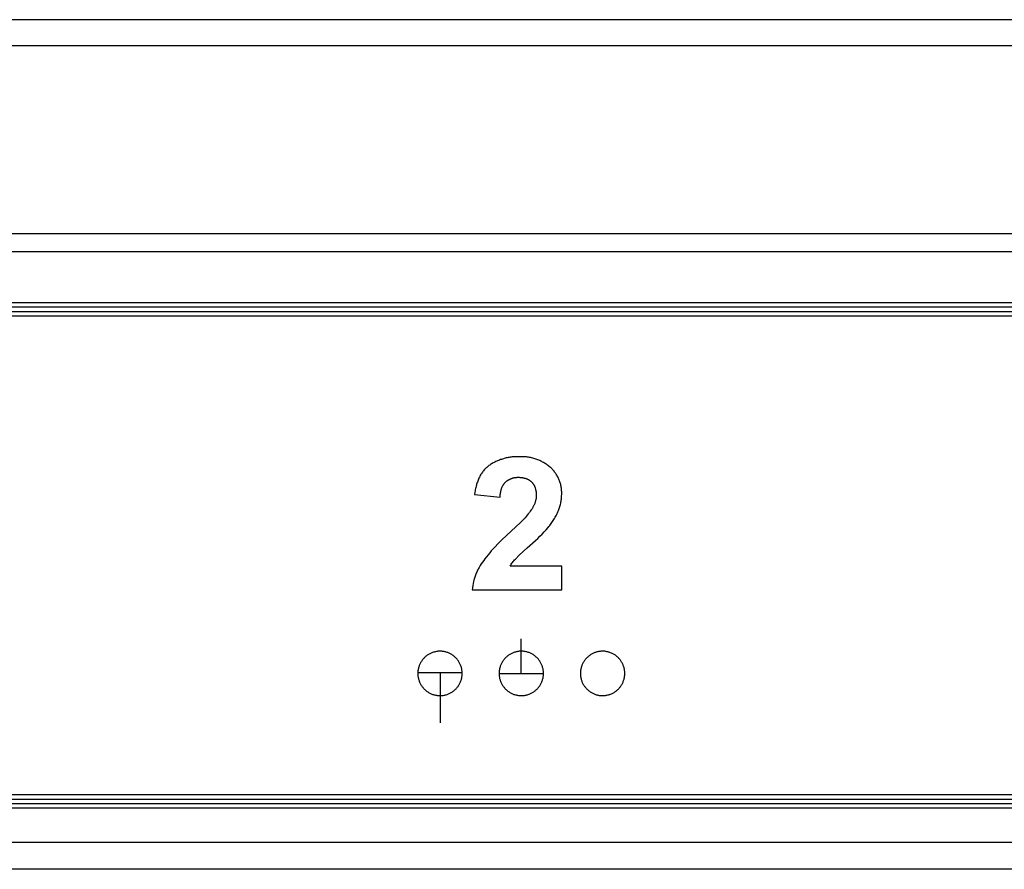
# Model space of a CAD drawing. Extents: x 4290 to 4669, y -272 to 426.
# Drawn here: x 4473 to 4495, y -204 to -184 of the extents above; entities that cross this region are included whole.
import ezdxf

# ---------------------------------------------------------------- set-up
doc = ezdxf.new("R2010")
doc.units = 0
doc.header["$MEASUREMENT"] = 0
doc.layers.get('0').update_dxf_attribs({"linetype": 'CONTINUOUS'})

msp = doc.modelspace()

# ---------------------------------------------------------------- linework, layer by layer
for p, q in [((4291.863, -184.37), (4637.776, -184.37)), ((4292.442, -184.95), (4637.197, -184.95)), ((4637.697, -189.198), (4291.942, -189.198)), ((4637.697, -189.6), (4291.942, -189.6)), ((4451.361, -190.744), (4636.47, -190.744)), ((4451.045, -190.944), (4636.52, -190.944)), ((4451.116, -190.844), (4636.47, -190.844)), ((4451.015, -191.044), (4636.52, -191.044)), ((4483.702, -194.331), (4483.682, -194.341)), ((4483.723, -194.321), (4483.702, -194.331)), ((4483.744, -194.312), (4483.723, -194.321)), ((4483.765, -194.304), (4483.744, -194.312)), ((4483.786, -194.295), (4483.765, -194.304)), ((4483.807, -194.287), (4483.786, -194.295)), ((4483.828, -194.28), (4483.807, -194.287)), ((4483.85, -194.273), (4483.828, -194.28)), ((4483.872, -194.266), (4483.85, -194.273)), ((4483.894, -194.26), (4483.872, -194.266)), ((4483.916, -194.255), (4483.894, -194.26)), ((4483.938, -194.249), (4483.916, -194.255)), ((4483.96, -194.244), (4483.938, -194.249)), ((4483.982, -194.24), (4483.96, -194.244)), ((4484.005, -194.236), (4483.982, -194.24)), ((4484.027, -194.233), (4484.005, -194.236)), ((4484.049, -194.23), (4484.027, -194.233)), ((4484.072, -194.227), (4484.049, -194.23)), ((4484.094, -194.225), (4484.072, -194.227)), ((4484.117, -194.224), (4484.094, -194.225)), ((4484.139, -194.222), (4484.117, -194.224)), ((4484.161, -194.222), (4484.139, -194.222)), ((4484.184, -194.221), (4484.161, -194.222)), ((4484.206, -194.222), (4484.184, -194.221)), ((4484.228, -194.222), (4484.206, -194.222)), ((4484.251, -194.221), (4484.228, -194.222)), ((4484.275, -194.221), (4484.251, -194.221)), ((4484.298, -194.221), (4484.275, -194.221)), ((4484.322, -194.221), (4484.298, -194.221)), ((4484.345, -194.222), (4484.322, -194.221)), ((4484.369, -194.224), (4484.345, -194.222)), ((4484.392, -194.226), (4484.369, -194.224)), ((4484.416, -194.229), (4484.392, -194.226)), ((4484.44, -194.233), (4484.416, -194.229)), ((4484.463, -194.237), (4484.44, -194.233)), ((4484.487, -194.241), (4484.463, -194.237)), ((4484.51, -194.246), (4484.487, -194.241)), ((4484.534, -194.252), (4484.51, -194.246)), ((4484.557, -194.259), (4484.534, -194.252)), ((4484.58, -194.265), (4484.557, -194.259)), ((4484.603, -194.273), (4484.58, -194.265)), ((4484.626, -194.281), (4484.603, -194.273)), ((4484.648, -194.289), (4484.626, -194.281)), ((4484.67, -194.298), (4484.648, -194.289)), ((4484.692, -194.308), (4484.67, -194.298)), ((4484.714, -194.318), (4484.692, -194.308)), ((4484.736, -194.329), (4484.714, -194.318)), ((4484.757, -194.34), (4484.736, -194.329)), ((4483.412, -194.553), (4483.399, -194.57)), ((4483.425, -194.536), (4483.412, -194.553)), ((4483.439, -194.52), (4483.425, -194.536)), ((4483.453, -194.504), (4483.439, -194.52)), ((4483.468, -194.489), (4483.453, -194.504)), ((4483.483, -194.474), (4483.468, -194.489)), ((4483.499, -194.46), (4483.483, -194.474)), ((4483.515, -194.446), (4483.499, -194.46)), ((4483.531, -194.433), (4483.515, -194.446)), ((4483.548, -194.421), (4483.531, -194.433)), ((4483.566, -194.408), (4483.548, -194.421)), ((4483.585, -194.396), (4483.566, -194.408)), ((4483.604, -194.384), (4483.585, -194.396)), ((4483.623, -194.373), (4483.604, -194.384)), ((4483.642, -194.362), (4483.623, -194.373)), ((4483.662, -194.351), (4483.642, -194.362)), ((4483.682, -194.341), (4483.662, -194.351)), ((4484.778, -194.352), (4484.757, -194.34)), ((4484.798, -194.364), (4484.778, -194.352)), ((4484.818, -194.376), (4484.798, -194.364)), ((4484.838, -194.389), (4484.818, -194.376)), ((4484.858, -194.403), (4484.838, -194.389)), ((4484.877, -194.416), (4484.858, -194.403)), ((4484.895, -194.431), (4484.877, -194.416)), ((4484.914, -194.445), (4484.895, -194.431)), ((4484.931, -194.46), (4484.914, -194.445)), ((4484.946, -194.474), (4484.931, -194.46)), ((4484.961, -194.488), (4484.946, -194.474)), ((4484.975, -194.503), (4484.961, -194.488)), ((4484.989, -194.518), (4484.975, -194.503)), ((4485.002, -194.533), (4484.989, -194.518)), ((4485.016, -194.549), (4485.002, -194.533)), ((4485.028, -194.566), (4485.016, -194.549)), ((4483.294, -194.769), (4483.286, -194.792)), ((4483.302, -194.747), (4483.294, -194.769)), ((4483.311, -194.725), (4483.302, -194.747)), ((4483.321, -194.704), (4483.311, -194.725)), ((4483.331, -194.684), (4483.321, -194.704)), ((4483.341, -194.663), (4483.331, -194.684)), ((4483.352, -194.644), (4483.341, -194.663)), ((4483.363, -194.624), (4483.352, -194.644)), ((4483.375, -194.606), (4483.363, -194.624)), ((4483.387, -194.588), (4483.375, -194.606)), ((4483.399, -194.57), (4483.387, -194.588)), ((4483.932, -194.782), (4483.939, -194.776)), ((4483.939, -194.776), (4483.945, -194.771)), ((4483.945, -194.771), (4483.951, -194.766)), ((4483.951, -194.766), (4483.958, -194.761)), ((4483.958, -194.761), (4483.965, -194.756)), ((4483.965, -194.756), (4483.971, -194.752)), ((4483.971, -194.752), (4483.978, -194.747)), ((4483.978, -194.747), (4483.985, -194.743)), ((4483.985, -194.743), (4483.992, -194.739)), ((4483.992, -194.739), (4484, -194.735)), ((4484, -194.735), (4484.007, -194.731)), ((4484.007, -194.731), (4484.014, -194.727)), ((4484.014, -194.727), (4484.022, -194.723)), ((4484.022, -194.723), (4484.029, -194.72)), ((4484.029, -194.72), (4484.037, -194.717)), ((4484.037, -194.717), (4484.045, -194.713)), ((4484.045, -194.713), (4484.052, -194.711)), ((4484.052, -194.711), (4484.06, -194.708)), ((4484.06, -194.708), (4484.068, -194.705)), ((4484.068, -194.705), (4484.076, -194.703)), ((4484.076, -194.703), (4484.084, -194.7)), ((4484.084, -194.7), (4484.092, -194.698)), ((4484.092, -194.698), (4484.1, -194.696)), ((4484.1, -194.696), (4484.108, -194.694)), ((4484.108, -194.694), (4484.118, -194.692)), ((4484.118, -194.692), (4484.127, -194.691)), ((4484.127, -194.691), (4484.137, -194.689)), ((4484.137, -194.689), (4484.147, -194.688)), ((4484.147, -194.688), (4484.157, -194.687)), ((4484.157, -194.687), (4484.167, -194.686)), ((4484.167, -194.686), (4484.177, -194.686)), ((4484.177, -194.686), (4484.187, -194.685)), ((4484.187, -194.685), (4484.196, -194.685)), ((4484.196, -194.685), (4484.206, -194.685)), ((4484.206, -194.685), (4484.226, -194.685)), ((4484.226, -194.685), (4484.246, -194.686)), ((4484.246, -194.686), (4484.266, -194.688)), ((4484.266, -194.688), (4484.288, -194.691)), ((4484.288, -194.691), (4484.3, -194.692)), ((4484.3, -194.692), (4484.311, -194.694)), ((4484.311, -194.694), (4484.322, -194.696)), ((4484.322, -194.696), (4484.333, -194.698)), ((4484.333, -194.698), (4484.344, -194.701)), ((4484.344, -194.701), (4484.355, -194.703)), ((4484.355, -194.703), (4484.365, -194.706)), ((4484.365, -194.706), (4484.376, -194.71)), ((4484.376, -194.71), (4484.387, -194.713)), ((4484.387, -194.713), (4484.397, -194.717)), ((4484.397, -194.717), (4484.407, -194.721)), ((4484.407, -194.721), (4484.418, -194.726)), ((4484.418, -194.726), (4484.428, -194.731)), ((4484.428, -194.731), (4484.433, -194.734)), ((4484.433, -194.734), (4484.438, -194.736)), ((4484.438, -194.736), (4484.446, -194.741)), ((4484.446, -194.741), (4484.454, -194.746)), ((4484.454, -194.746), (4484.462, -194.751)), ((4484.462, -194.751), (4484.47, -194.757)), ((4484.47, -194.757), (4484.477, -194.763)), ((4484.477, -194.763), (4484.485, -194.769)), ((4484.485, -194.769), (4484.492, -194.775)), ((4484.492, -194.775), (4484.5, -194.781)), ((4485.041, -194.582), (4485.028, -194.566)), ((4485.053, -194.599), (4485.041, -194.582)), ((4485.064, -194.617), (4485.053, -194.599)), ((4485.075, -194.635), (4485.064, -194.617)), ((4485.086, -194.653), (4485.075, -194.635)), ((4485.096, -194.671), (4485.086, -194.653)), ((4485.106, -194.69), (4485.096, -194.671)), ((4485.115, -194.709), (4485.106, -194.69)), ((4485.124, -194.728), (4485.115, -194.709)), ((4485.132, -194.748), (4485.124, -194.728)), ((4485.139, -194.767), (4485.132, -194.748)), ((4485.146, -194.787), (4485.139, -194.767)), ((4483.236, -194.992), (4483.231, -195.019)), ((4483.24, -194.965), (4483.236, -194.992)), ((4483.246, -194.939), (4483.24, -194.965)), ((4483.251, -194.913), (4483.246, -194.939)), ((4483.257, -194.888), (4483.251, -194.913)), ((4483.264, -194.863), (4483.257, -194.888)), ((4483.27, -194.839), (4483.264, -194.863)), ((4483.278, -194.815), (4483.27, -194.839)), ((4483.286, -194.792), (4483.278, -194.815)), ((4483.813, -195.012), (4483.818, -194.993)), ((4483.818, -194.993), (4483.822, -194.973)), ((4483.822, -194.973), (4483.825, -194.963)), ((4483.825, -194.963), (4483.828, -194.954)), ((4483.828, -194.954), (4483.831, -194.944)), ((4483.831, -194.944), (4483.834, -194.935)), ((4483.834, -194.935), (4483.837, -194.925)), ((4483.837, -194.925), (4483.841, -194.916)), ((4483.841, -194.916), (4483.845, -194.907)), ((4483.845, -194.907), (4483.849, -194.897)), ((4483.849, -194.897), (4483.853, -194.888)), ((4483.853, -194.888), (4483.857, -194.88)), ((4483.857, -194.88), (4483.862, -194.871)), ((4483.862, -194.871), (4483.867, -194.862)), ((4483.867, -194.862), (4483.872, -194.854)), ((4483.872, -194.854), (4483.877, -194.846)), ((4483.877, -194.846), (4483.882, -194.837)), ((4483.882, -194.837), (4483.888, -194.83)), ((4483.888, -194.83), (4483.893, -194.823)), ((4483.893, -194.823), (4483.898, -194.817)), ((4483.898, -194.817), (4483.904, -194.811)), ((4483.904, -194.811), (4483.909, -194.805)), ((4483.909, -194.805), (4483.915, -194.799)), ((4483.915, -194.799), (4483.92, -194.793)), ((4483.92, -194.793), (4483.926, -194.787)), ((4483.926, -194.787), (4483.932, -194.782)), ((4484.5, -194.781), (4484.507, -194.788)), ((4484.507, -194.788), (4484.513, -194.795)), ((4484.513, -194.795), (4484.52, -194.802)), ((4484.52, -194.802), (4484.526, -194.809)), ((4484.526, -194.809), (4484.532, -194.816)), ((4484.532, -194.816), (4484.538, -194.824)), ((4484.538, -194.824), (4484.544, -194.831)), ((4484.544, -194.831), (4484.549, -194.839)), ((4484.549, -194.839), (4484.554, -194.847)), ((4484.554, -194.847), (4484.559, -194.855)), ((4484.559, -194.855), (4484.564, -194.864)), ((4484.564, -194.864), (4484.568, -194.872)), ((4484.568, -194.872), (4484.572, -194.88)), ((4484.572, -194.88), (4484.576, -194.889)), ((4484.576, -194.889), (4484.579, -194.898)), ((4484.579, -194.898), (4484.583, -194.907)), ((4484.583, -194.907), (4484.586, -194.915)), ((4484.586, -194.915), (4484.589, -194.924)), ((4484.589, -194.924), (4484.592, -194.933)), ((4484.592, -194.933), (4484.594, -194.943)), ((4484.594, -194.943), (4484.597, -194.952)), ((4484.597, -194.952), (4484.599, -194.961)), ((4484.599, -194.961), (4484.603, -194.98)), ((4484.603, -194.98), (4484.605, -194.994)), ((4484.605, -194.994), (4484.608, -195.008)), ((4485.153, -194.807), (4485.146, -194.787)), ((4485.159, -194.827), (4485.153, -194.807)), ((4485.164, -194.848), (4485.159, -194.827)), ((4485.169, -194.868), (4485.164, -194.848)), ((4485.173, -194.889), (4485.169, -194.868)), ((4485.177, -194.909), (4485.173, -194.889)), ((4485.18, -194.93), (4485.177, -194.909)), ((4485.182, -194.95), (4485.18, -194.93)), ((4485.184, -194.971), (4485.182, -194.95)), ((4485.186, -194.991), (4485.184, -194.971)), ((4485.187, -195.011), (4485.186, -194.991)), ((4483.231, -195.019), (4483.224, -195.075)), ((4483.224, -195.075), (4483.798, -195.13)), ((4483.798, -195.13), (4483.801, -195.091)), ((4483.801, -195.091), (4483.804, -195.071)), ((4483.804, -195.071), (4483.806, -195.052)), ((4483.806, -195.052), (4483.81, -195.032)), ((4483.81, -195.032), (4483.813, -195.012)), ((4484.6, -195.209), (4484.597, -195.223)), ((4484.603, -195.195), (4484.6, -195.209)), ((4484.606, -195.181), (4484.603, -195.195)), ((4484.608, -195.167), (4484.606, -195.181)), ((4484.608, -195.008), (4484.61, -195.023)), ((4484.61, -195.153), (4484.608, -195.167)), ((4484.61, -195.023), (4484.611, -195.037)), ((4484.612, -195.138), (4484.61, -195.153)), ((4484.611, -195.037), (4484.612, -195.051)), ((4484.612, -195.051), (4484.613, -195.066)), ((4484.613, -195.124), (4484.612, -195.138)), ((4484.613, -195.066), (4484.614, -195.08)), ((4484.614, -195.095), (4484.613, -195.109)), ((4484.613, -195.109), (4484.613, -195.124)), ((4484.614, -195.08), (4484.614, -195.095)), ((4485.173, -195.223), (4485.177, -195.199)), ((4485.177, -195.199), (4485.18, -195.174)), ((4485.18, -195.174), (4485.183, -195.15)), ((4485.183, -195.15), (4485.185, -195.125)), ((4485.185, -195.125), (4485.186, -195.101)), ((4485.186, -195.101), (4485.187, -195.076)), ((4485.187, -195.032), (4485.187, -195.011)), ((4485.187, -195.076), (4485.187, -195.032)), ((4484.502, -195.417), (4484.48, -195.448)), ((4484.518, -195.393), (4484.502, -195.417)), ((4484.533, -195.368), (4484.518, -195.393)), ((4484.54, -195.355), (4484.533, -195.368)), ((4484.547, -195.343), (4484.54, -195.355)), ((4484.554, -195.33), (4484.547, -195.343)), ((4484.56, -195.317), (4484.554, -195.33)), ((4484.567, -195.304), (4484.56, -195.317)), ((4484.572, -195.291), (4484.567, -195.304)), ((4484.578, -195.278), (4484.572, -195.291)), ((4484.583, -195.264), (4484.578, -195.278)), ((4484.588, -195.251), (4484.583, -195.264)), ((4484.592, -195.237), (4484.588, -195.251)), ((4484.597, -195.223), (4484.592, -195.237)), ((4485.102, -195.461), (4485.114, -195.435)), ((4485.114, -195.435), (4485.122, -195.413)), ((4485.122, -195.413), (4485.131, -195.39)), ((4485.131, -195.39), (4485.139, -195.366)), ((4485.139, -195.366), (4485.146, -195.343)), ((4485.146, -195.343), (4485.152, -195.319)), ((4485.152, -195.319), (4485.158, -195.295)), ((4485.158, -195.295), (4485.164, -195.271)), ((4485.164, -195.271), (4485.169, -195.247)), ((4485.169, -195.247), (4485.173, -195.223)), ((4484.309, -195.65), (4484.255, -195.704)), ((4484.361, -195.595), (4484.309, -195.65)), ((4484.386, -195.567), (4484.361, -195.595)), ((4484.411, -195.538), (4484.386, -195.567)), ((4484.435, -195.509), (4484.411, -195.538)), ((4484.458, -195.479), (4484.435, -195.509)), ((4484.48, -195.448), (4484.458, -195.479)), ((4484.981, -195.682), (4484.996, -195.658)), ((4484.996, -195.658), (4485.011, -195.634)), ((4485.011, -195.634), (4485.026, -195.61)), ((4485.026, -195.61), (4485.039, -195.586)), ((4485.039, -195.586), (4485.053, -195.561)), ((4485.053, -195.561), (4485.066, -195.537)), ((4485.066, -195.537), (4485.079, -195.512)), ((4485.079, -195.512), (4485.091, -195.486)), ((4485.091, -195.486), (4485.102, -195.461)), ((4484.255, -195.704), (4483.838, -196.095)), ((4484.79, -195.917), (4484.836, -195.867)), ((4484.836, -195.867), (4484.881, -195.817)), ((4484.881, -195.817), (4484.899, -195.795)), ((4484.899, -195.795), (4484.916, -195.773)), ((4484.916, -195.773), (4484.933, -195.751)), ((4484.933, -195.751), (4484.949, -195.728)), ((4484.949, -195.728), (4484.965, -195.705)), ((4484.965, -195.705), (4484.981, -195.682)), ((4483.838, -196.095), (4483.757, -196.176)), ((4484.405, -196.277), (4484.598, -196.108)), ((4484.598, -196.108), (4484.647, -196.061)), ((4484.647, -196.061), (4484.696, -196.014)), ((4484.696, -196.014), (4484.744, -195.966)), ((4484.744, -195.966), (4484.79, -195.917)), ((4483.678, -196.259), (4483.601, -196.343)), ((4483.757, -196.176), (4483.678, -196.259)), ((4484.316, -196.358), (4484.405, -196.277)), ((4483.457, -196.52), (4483.429, -196.558)), ((4483.492, -196.474), (4483.457, -196.52)), ((4483.527, -196.43), (4483.492, -196.474)), ((4483.564, -196.386), (4483.527, -196.43)), ((4483.601, -196.343), (4483.564, -196.386)), ((4484.11, -196.564), (4484.126, -196.545)), ((4484.126, -196.545), (4484.143, -196.527)), ((4484.143, -196.527), (4484.229, -196.441)), ((4484.229, -196.441), (4484.316, -196.358)), ((4483.303, -196.758), (4483.292, -196.779)), ((4483.314, -196.737), (4483.303, -196.758)), ((4483.326, -196.717), (4483.314, -196.737)), ((4483.35, -196.676), (4483.326, -196.717)), ((4483.375, -196.636), (4483.35, -196.676)), ((4483.401, -196.597), (4483.375, -196.636)), ((4483.429, -196.558), (4483.401, -196.597)), ((4484.024, -196.685), (4484.037, -196.664)), ((4485.187, -196.685), (4484.024, -196.685)), ((4484.037, -196.664), (4484.051, -196.643)), ((4484.051, -196.643), (4484.065, -196.623)), ((4484.065, -196.623), (4484.08, -196.603)), ((4484.08, -196.603), (4484.095, -196.583)), ((4484.095, -196.583), (4484.11, -196.564)), ((4485.187, -197.222), (4485.187, -196.685)), ((4483.215, -196.982), (4483.209, -197.006)), ((4483.222, -196.959), (4483.215, -196.982)), ((4483.229, -196.935), (4483.222, -196.959)), ((4483.237, -196.912), (4483.229, -196.935)), ((4483.245, -196.889), (4483.237, -196.912)), ((4483.254, -196.866), (4483.245, -196.889)), ((4483.263, -196.844), (4483.254, -196.866)), ((4483.272, -196.822), (4483.263, -196.844)), ((4483.282, -196.8), (4483.272, -196.822)), ((4483.292, -196.779), (4483.282, -196.8)), ((4483.175, -197.174), (4483.168, -197.222)), ((4483.183, -197.126), (4483.175, -197.174)), ((4483.192, -197.078), (4483.183, -197.126)), ((4483.203, -197.03), (4483.192, -197.078)), ((4483.209, -197.006), (4483.203, -197.03)), ((4483.168, -197.222), (4485.187, -197.222)), ((4484.277, -199.105), (4484.277, -198.323)), ((4482.078, -198.766), (4482.067, -198.778)), ((4482.09, -198.753), (4482.078, -198.766)), ((4482.103, -198.741), (4482.09, -198.753)), ((4482.115, -198.729), (4482.103, -198.741)), ((4482.129, -198.718), (4482.115, -198.729)), ((4482.142, -198.707), (4482.129, -198.718)), ((4482.156, -198.697), (4482.142, -198.707)), ((4482.171, -198.687), (4482.156, -198.697)), ((4482.185, -198.678), (4482.171, -198.687)), ((4482.2, -198.669), (4482.185, -198.678)), ((4482.216, -198.661), (4482.2, -198.669)), ((4482.231, -198.653), (4482.216, -198.661)), ((4482.247, -198.646), (4482.231, -198.653)), ((4482.263, -198.639), (4482.247, -198.646)), ((4482.279, -198.633), (4482.263, -198.639)), ((4482.296, -198.628), (4482.279, -198.633)), ((4482.312, -198.623), (4482.296, -198.628)), ((4482.329, -198.619), (4482.312, -198.623)), ((4482.346, -198.615), (4482.329, -198.619)), ((4482.363, -198.612), (4482.346, -198.615)), ((4482.38, -198.609), (4482.363, -198.612)), ((4482.398, -198.607), (4482.38, -198.609)), ((4482.415, -198.606), (4482.398, -198.607)), ((4482.432, -198.605), (4482.415, -198.606)), ((4482.45, -198.605), (4482.432, -198.605)), ((4482.467, -198.606), (4482.45, -198.605)), ((4482.484, -198.607), (4482.467, -198.606)), ((4482.502, -198.608), (4482.484, -198.607)), ((4482.519, -198.61), (4482.502, -198.608)), ((4482.536, -198.613), (4482.519, -198.61)), ((4482.553, -198.617), (4482.536, -198.613)), ((4482.57, -198.621), (4482.553, -198.617)), ((4482.587, -198.625), (4482.57, -198.621)), ((4482.603, -198.631), (4482.587, -198.625)), ((4482.619, -198.636), (4482.603, -198.631)), ((4482.636, -198.643), (4482.619, -198.636)), ((4482.652, -198.65), (4482.636, -198.643)), ((4482.667, -198.657), (4482.652, -198.65)), ((4482.683, -198.665), (4482.667, -198.657)), ((4482.698, -198.673), (4482.683, -198.665)), ((4482.713, -198.682), (4482.698, -198.673)), ((4482.727, -198.692), (4482.713, -198.682)), ((4482.741, -198.702), (4482.727, -198.692)), ((4482.755, -198.713), (4482.741, -198.702)), ((4482.768, -198.724), (4482.755, -198.713)), ((4482.782, -198.735), (4482.768, -198.724)), ((4482.794, -198.747), (4482.782, -198.735)), ((4482.806, -198.759), (4482.794, -198.747)), ((4482.818, -198.772), (4482.806, -198.759)), ((4483.909, -198.766), (4483.898, -198.778)), ((4483.921, -198.753), (4483.909, -198.766)), ((4483.934, -198.741), (4483.921, -198.753)), ((4483.947, -198.729), (4483.934, -198.741)), ((4483.96, -198.718), (4483.947, -198.729)), ((4483.974, -198.707), (4483.96, -198.718)), ((4483.988, -198.697), (4483.974, -198.707)), ((4484.002, -198.687), (4483.988, -198.697)), ((4484.017, -198.678), (4484.002, -198.687)), ((4484.032, -198.669), (4484.017, -198.678)), ((4484.047, -198.661), (4484.032, -198.669)), ((4484.062, -198.653), (4484.047, -198.661)), ((4484.078, -198.646), (4484.062, -198.653)), ((4484.094, -198.639), (4484.078, -198.646)), ((4484.111, -198.633), (4484.094, -198.639)), ((4484.127, -198.628), (4484.111, -198.633)), ((4484.144, -198.623), (4484.127, -198.628)), ((4484.16, -198.619), (4484.144, -198.623)), ((4484.177, -198.615), (4484.16, -198.619)), ((4484.194, -198.612), (4484.177, -198.615)), ((4484.212, -198.609), (4484.194, -198.612)), ((4484.229, -198.607), (4484.212, -198.609)), ((4484.246, -198.606), (4484.229, -198.607)), ((4484.264, -198.605), (4484.246, -198.606)), ((4484.281, -198.605), (4484.264, -198.605)), ((4484.298, -198.606), (4484.281, -198.605)), ((4484.316, -198.607), (4484.298, -198.606)), ((4484.333, -198.608), (4484.316, -198.607)), ((4484.35, -198.61), (4484.333, -198.608)), ((4484.367, -198.613), (4484.35, -198.61)), ((4484.384, -198.617), (4484.367, -198.613)), ((4484.401, -198.621), (4484.384, -198.617)), ((4484.418, -198.625), (4484.401, -198.621)), ((4484.434, -198.631), (4484.418, -198.625)), ((4484.451, -198.636), (4484.434, -198.631)), ((4484.467, -198.643), (4484.451, -198.636)), ((4484.483, -198.65), (4484.467, -198.643)), ((4484.499, -198.657), (4484.483, -198.65)), ((4484.514, -198.665), (4484.499, -198.657)), ((4484.529, -198.673), (4484.514, -198.665)), ((4484.544, -198.682), (4484.529, -198.673)), ((4484.558, -198.692), (4484.544, -198.682)), ((4484.573, -198.702), (4484.558, -198.692)), ((4484.586, -198.713), (4484.573, -198.702)), ((4484.6, -198.724), (4484.586, -198.713)), ((4484.613, -198.735), (4484.6, -198.724)), ((4484.625, -198.747), (4484.613, -198.735)), ((4484.638, -198.759), (4484.625, -198.747)), ((4484.649, -198.772), (4484.638, -198.759)), ((4485.747, -198.759), (4485.735, -198.772)), ((4485.759, -198.747), (4485.747, -198.759)), ((4485.772, -198.735), (4485.759, -198.747)), ((4485.785, -198.724), (4485.772, -198.735)), ((4485.798, -198.713), (4485.785, -198.724)), ((4485.812, -198.702), (4485.798, -198.713)), ((4485.826, -198.692), (4485.812, -198.702)), ((4485.841, -198.682), (4485.826, -198.692)), ((4485.855, -198.673), (4485.841, -198.682)), ((4485.87, -198.665), (4485.855, -198.673)), ((4485.886, -198.657), (4485.87, -198.665)), ((4485.902, -198.65), (4485.886, -198.657)), ((4485.918, -198.643), (4485.902, -198.65)), ((4485.934, -198.636), (4485.918, -198.643)), ((4485.95, -198.631), (4485.934, -198.636)), ((4485.967, -198.625), (4485.95, -198.631)), ((4485.983, -198.621), (4485.967, -198.625)), ((4486, -198.617), (4485.983, -198.621)), ((4486.017, -198.613), (4486, -198.617)), ((4486.034, -198.61), (4486.017, -198.613)), ((4486.052, -198.608), (4486.034, -198.61)), ((4486.069, -198.607), (4486.052, -198.608)), ((4486.086, -198.606), (4486.069, -198.607)), ((4486.104, -198.605), (4486.086, -198.606)), ((4486.121, -198.605), (4486.104, -198.605)), ((4486.138, -198.606), (4486.121, -198.605)), ((4486.156, -198.607), (4486.138, -198.606)), ((4486.173, -198.609), (4486.156, -198.607)), ((4486.19, -198.612), (4486.173, -198.609)), ((4486.207, -198.615), (4486.19, -198.612)), ((4486.224, -198.619), (4486.207, -198.615)), ((4486.241, -198.623), (4486.224, -198.619)), ((4486.257, -198.628), (4486.241, -198.623)), ((4486.274, -198.633), (4486.257, -198.628)), ((4486.29, -198.639), (4486.274, -198.633)), ((4486.306, -198.646), (4486.29, -198.639)), ((4486.322, -198.653), (4486.306, -198.646)), ((4486.338, -198.661), (4486.322, -198.653)), ((4486.353, -198.669), (4486.338, -198.661)), ((4486.368, -198.678), (4486.353, -198.669)), ((4486.382, -198.687), (4486.368, -198.678)), ((4486.397, -198.697), (4486.382, -198.687)), ((4486.411, -198.707), (4486.397, -198.697)), ((4486.424, -198.718), (4486.411, -198.707)), ((4486.438, -198.729), (4486.424, -198.718)), ((4486.451, -198.741), (4486.438, -198.729)), ((4486.463, -198.753), (4486.451, -198.741)), ((4486.475, -198.766), (4486.463, -198.753)), ((4486.486, -198.778), (4486.475, -198.766)), ((4481.958, -198.993), (4481.954, -199.01)), ((4481.962, -198.976), (4481.958, -198.993)), ((4481.967, -198.96), (4481.962, -198.976)), ((4481.972, -198.943), (4481.967, -198.96)), ((4481.978, -198.927), (4481.972, -198.943)), ((4481.985, -198.911), (4481.978, -198.927)), ((4481.992, -198.895), (4481.985, -198.911)), ((4481.999, -198.879), (4481.992, -198.895)), ((4482.007, -198.864), (4481.999, -198.879)), ((4482.016, -198.849), (4482.007, -198.864)), ((4482.025, -198.834), (4482.016, -198.849)), ((4482.035, -198.82), (4482.025, -198.834)), ((4482.045, -198.806), (4482.035, -198.82)), ((4482.056, -198.792), (4482.045, -198.806)), ((4482.067, -198.778), (4482.056, -198.792)), ((4482.83, -198.785), (4482.818, -198.772)), ((4482.84, -198.799), (4482.83, -198.785)), ((4482.851, -198.813), (4482.84, -198.799)), ((4482.861, -198.827), (4482.851, -198.813)), ((4482.87, -198.841), (4482.861, -198.827)), ((4482.879, -198.856), (4482.87, -198.841)), ((4482.887, -198.871), (4482.879, -198.856)), ((4482.895, -198.887), (4482.887, -198.871)), ((4482.902, -198.903), (4482.895, -198.887)), ((4482.909, -198.919), (4482.902, -198.903)), ((4482.915, -198.935), (4482.909, -198.919)), ((4482.921, -198.951), (4482.915, -198.935)), ((4482.926, -198.968), (4482.921, -198.951)), ((4482.931, -198.985), (4482.926, -198.968)), ((4482.934, -199.002), (4482.931, -198.985)), ((4483.789, -198.993), (4483.786, -199.01)), ((4483.793, -198.976), (4483.789, -198.993)), ((4483.798, -198.96), (4483.793, -198.976)), ((4483.803, -198.943), (4483.798, -198.96)), ((4483.809, -198.927), (4483.803, -198.943)), ((4483.816, -198.911), (4483.809, -198.927)), ((4483.823, -198.895), (4483.816, -198.911)), ((4483.83, -198.879), (4483.823, -198.895)), ((4483.839, -198.864), (4483.83, -198.879)), ((4483.847, -198.849), (4483.839, -198.864)), ((4483.856, -198.834), (4483.847, -198.849)), ((4483.866, -198.82), (4483.856, -198.834)), ((4483.876, -198.806), (4483.866, -198.82)), ((4483.887, -198.792), (4483.876, -198.806)), ((4483.898, -198.778), (4483.887, -198.792)), ((4484.661, -198.785), (4484.649, -198.772)), ((4484.672, -198.799), (4484.661, -198.785)), ((4484.682, -198.813), (4484.672, -198.799)), ((4484.692, -198.827), (4484.682, -198.813)), ((4484.701, -198.841), (4484.692, -198.827)), ((4484.71, -198.856), (4484.701, -198.841)), ((4484.719, -198.871), (4484.71, -198.856)), ((4484.726, -198.887), (4484.719, -198.871)), ((4484.734, -198.903), (4484.726, -198.887)), ((4484.741, -198.919), (4484.734, -198.903)), ((4484.747, -198.935), (4484.741, -198.919)), ((4484.752, -198.951), (4484.747, -198.935)), ((4484.757, -198.968), (4484.752, -198.951)), ((4484.762, -198.985), (4484.757, -198.968)), ((4484.766, -199.002), (4484.762, -198.985)), ((4485.623, -198.985), (4485.619, -199.002)), ((4485.627, -198.968), (4485.623, -198.985)), ((4485.632, -198.951), (4485.627, -198.968)), ((4485.638, -198.935), (4485.632, -198.951)), ((4485.644, -198.919), (4485.638, -198.935)), ((4485.651, -198.903), (4485.644, -198.919)), ((4485.658, -198.887), (4485.651, -198.903)), ((4485.666, -198.871), (4485.658, -198.887)), ((4485.674, -198.856), (4485.666, -198.871)), ((4485.683, -198.841), (4485.674, -198.856)), ((4485.692, -198.827), (4485.683, -198.841)), ((4485.702, -198.813), (4485.692, -198.827)), ((4485.713, -198.799), (4485.702, -198.813)), ((4485.724, -198.785), (4485.713, -198.799)), ((4485.735, -198.772), (4485.724, -198.785)), ((4486.498, -198.792), (4486.486, -198.778)), ((4486.508, -198.806), (4486.498, -198.792)), ((4486.518, -198.82), (4486.508, -198.806)), ((4486.528, -198.834), (4486.518, -198.82)), ((4486.537, -198.849), (4486.528, -198.834)), ((4486.546, -198.864), (4486.537, -198.849)), ((4486.554, -198.879), (4486.546, -198.864)), ((4486.562, -198.895), (4486.554, -198.879)), ((4486.569, -198.911), (4486.562, -198.895)), ((4486.575, -198.927), (4486.569, -198.911)), ((4486.581, -198.943), (4486.575, -198.927)), ((4486.586, -198.96), (4486.581, -198.943)), ((4486.591, -198.976), (4486.586, -198.96)), ((4486.595, -198.993), (4486.591, -198.976)), ((4486.599, -199.01), (4486.595, -198.993)), ((4481.946, -199.079), (4481.945, -199.096)), ((4481.945, -199.096), (4481.945, -199.114)), ((4481.945, -199.114), (4481.946, -199.131)), ((4481.947, -199.062), (4481.946, -199.079)), ((4482.945, -199.089), (4481.946, -199.089)), ((4481.946, -199.131), (4481.947, -199.148)), ((4481.949, -199.044), (4481.947, -199.062)), ((4481.947, -199.148), (4481.949, -199.166)), ((4481.951, -199.027), (4481.949, -199.044)), ((4481.949, -199.166), (4481.951, -199.183)), ((4481.954, -199.01), (4481.951, -199.027)), ((4481.951, -199.183), (4481.954, -199.2)), ((4481.954, -199.2), (4481.958, -199.217)), ((4482.445, -199.089), (4482.445, -200.222)), ((4482.931, -199.225), (4482.934, -199.208)), ((4482.938, -199.019), (4482.934, -199.002)), ((4482.934, -199.208), (4482.938, -199.191)), ((4482.94, -199.036), (4482.938, -199.019)), ((4482.938, -199.191), (4482.94, -199.174)), ((4482.943, -199.053), (4482.94, -199.036)), ((4482.94, -199.174), (4482.943, -199.157)), ((4482.944, -199.07), (4482.943, -199.053)), ((4482.943, -199.157), (4482.944, -199.14)), ((4482.945, -199.088), (4482.944, -199.07)), ((4482.944, -199.14), (4482.945, -199.122)), ((4482.945, -199.105), (4482.945, -199.088)), ((4482.945, -199.122), (4482.945, -199.105)), ((4483.778, -199.062), (4483.777, -199.079)), ((4483.777, -199.079), (4483.777, -199.096)), ((4483.777, -199.096), (4483.777, -199.114)), ((4483.777, -199.105), (4484.777, -199.105)), ((4483.777, -199.114), (4483.777, -199.131)), ((4483.777, -199.131), (4483.778, -199.148)), ((4483.78, -199.044), (4483.778, -199.062)), ((4483.778, -199.148), (4483.78, -199.166)), ((4483.783, -199.027), (4483.78, -199.044)), ((4483.78, -199.166), (4483.783, -199.183)), ((4483.786, -199.01), (4483.783, -199.027)), ((4483.783, -199.183), (4483.786, -199.2)), ((4483.786, -199.2), (4483.789, -199.217)), ((4484.762, -199.225), (4484.766, -199.208)), ((4484.769, -199.019), (4484.766, -199.002)), ((4484.766, -199.208), (4484.769, -199.191)), ((4484.772, -199.036), (4484.769, -199.019)), ((4484.769, -199.191), (4484.772, -199.174)), ((4484.774, -199.053), (4484.772, -199.036)), ((4484.772, -199.174), (4484.774, -199.157)), ((4484.775, -199.07), (4484.774, -199.053)), ((4484.774, -199.157), (4484.775, -199.14)), ((4484.776, -199.088), (4484.775, -199.07)), ((4484.775, -199.14), (4484.776, -199.122)), ((4484.777, -199.105), (4484.776, -199.088)), ((4484.776, -199.122), (4484.777, -199.105)), ((4485.609, -199.07), (4485.608, -199.088)), ((4485.608, -199.088), (4485.608, -199.105)), ((4485.608, -199.105), (4485.608, -199.122)), ((4485.608, -199.122), (4485.609, -199.14)), ((4485.611, -199.053), (4485.609, -199.07)), ((4485.609, -199.14), (4485.611, -199.157)), ((4485.613, -199.036), (4485.611, -199.053)), ((4485.611, -199.157), (4485.613, -199.174)), ((4485.615, -199.019), (4485.613, -199.036)), ((4485.613, -199.174), (4485.615, -199.191)), ((4485.619, -199.002), (4485.615, -199.019)), ((4485.615, -199.191), (4485.619, -199.208)), ((4485.619, -199.208), (4485.623, -199.225)), ((4486.595, -199.217), (4486.599, -199.2)), ((4486.602, -199.027), (4486.599, -199.01)), ((4486.599, -199.2), (4486.602, -199.183)), ((4486.604, -199.044), (4486.602, -199.027)), ((4486.602, -199.183), (4486.604, -199.166)), ((4486.606, -199.062), (4486.604, -199.044)), ((4486.604, -199.166), (4486.606, -199.148)), ((4486.607, -199.079), (4486.606, -199.062)), ((4486.606, -199.148), (4486.607, -199.131)), ((4486.608, -199.096), (4486.607, -199.079)), ((4486.607, -199.131), (4486.608, -199.114)), ((4486.608, -199.114), (4486.608, -199.096)), ((4481.958, -199.217), (4481.962, -199.234)), ((4481.962, -199.234), (4481.967, -199.25)), ((4481.967, -199.25), (4481.972, -199.267)), ((4481.972, -199.267), (4481.978, -199.283)), ((4481.978, -199.283), (4481.985, -199.299)), ((4481.985, -199.299), (4481.992, -199.315)), ((4481.992, -199.315), (4481.999, -199.331)), ((4481.999, -199.331), (4482.007, -199.346)), ((4482.007, -199.346), (4482.016, -199.361)), ((4482.016, -199.361), (4482.025, -199.376)), ((4482.025, -199.376), (4482.035, -199.39)), ((4482.035, -199.39), (4482.045, -199.405)), ((4482.045, -199.405), (4482.056, -199.418)), ((4482.056, -199.418), (4482.067, -199.432)), ((4482.067, -199.432), (4482.078, -199.445)), ((4482.818, -199.438), (4482.83, -199.425)), ((4482.83, -199.425), (4482.84, -199.411)), ((4482.84, -199.411), (4482.851, -199.398)), ((4482.851, -199.398), (4482.861, -199.383)), ((4482.861, -199.383), (4482.87, -199.369)), ((4482.87, -199.369), (4482.879, -199.354)), ((4482.879, -199.354), (4482.887, -199.339)), ((4482.887, -199.339), (4482.895, -199.323)), ((4482.895, -199.323), (4482.902, -199.307)), ((4482.902, -199.307), (4482.909, -199.291)), ((4482.909, -199.291), (4482.915, -199.275)), ((4482.915, -199.275), (4482.921, -199.259)), ((4482.921, -199.259), (4482.926, -199.242)), ((4482.926, -199.242), (4482.931, -199.225)), ((4483.789, -199.217), (4483.793, -199.234)), ((4483.793, -199.234), (4483.798, -199.25)), ((4483.798, -199.25), (4483.803, -199.267)), ((4483.803, -199.267), (4483.809, -199.283)), ((4483.809, -199.283), (4483.816, -199.299)), ((4483.816, -199.299), (4483.823, -199.315)), ((4483.823, -199.315), (4483.83, -199.331)), ((4483.83, -199.331), (4483.839, -199.346)), ((4483.839, -199.346), (4483.847, -199.361)), ((4483.847, -199.361), (4483.856, -199.376)), ((4483.856, -199.376), (4483.866, -199.39)), ((4483.866, -199.39), (4483.876, -199.405)), ((4483.876, -199.405), (4483.887, -199.418)), ((4483.887, -199.418), (4483.898, -199.432)), ((4483.898, -199.432), (4483.909, -199.445)), ((4484.649, -199.438), (4484.661, -199.425)), ((4484.661, -199.425), (4484.672, -199.411)), ((4484.672, -199.411), (4484.682, -199.398)), ((4484.682, -199.398), (4484.692, -199.383)), ((4484.692, -199.383), (4484.701, -199.369)), ((4484.701, -199.369), (4484.71, -199.354)), ((4484.71, -199.354), (4484.719, -199.339)), ((4484.719, -199.339), (4484.726, -199.323)), ((4484.726, -199.323), (4484.734, -199.307)), ((4484.734, -199.307), (4484.741, -199.291)), ((4484.741, -199.291), (4484.747, -199.275)), ((4484.747, -199.275), (4484.752, -199.259)), ((4484.752, -199.259), (4484.757, -199.242)), ((4484.757, -199.242), (4484.762, -199.225)), ((4485.623, -199.225), (4485.627, -199.242)), ((4485.627, -199.242), (4485.632, -199.259)), ((4485.632, -199.259), (4485.638, -199.275)), ((4485.638, -199.275), (4485.644, -199.291)), ((4485.644, -199.291), (4485.651, -199.307)), ((4485.651, -199.307), (4485.658, -199.323)), ((4485.658, -199.323), (4485.666, -199.339)), ((4485.666, -199.339), (4485.674, -199.354)), ((4485.674, -199.354), (4485.683, -199.369)), ((4485.683, -199.369), (4485.692, -199.383)), ((4485.692, -199.383), (4485.702, -199.398)), ((4485.702, -199.398), (4485.713, -199.411)), ((4485.713, -199.411), (4485.724, -199.425)), ((4485.724, -199.425), (4485.735, -199.438)), ((4486.475, -199.445), (4486.486, -199.432)), ((4486.486, -199.432), (4486.498, -199.418)), ((4486.498, -199.418), (4486.508, -199.405)), ((4486.508, -199.405), (4486.518, -199.39)), ((4486.518, -199.39), (4486.528, -199.376)), ((4486.528, -199.376), (4486.537, -199.361)), ((4486.537, -199.361), (4486.546, -199.346)), ((4486.546, -199.346), (4486.554, -199.331)), ((4486.554, -199.331), (4486.562, -199.315)), ((4486.562, -199.315), (4486.569, -199.299)), ((4486.569, -199.299), (4486.575, -199.283)), ((4486.575, -199.283), (4486.581, -199.267)), ((4486.581, -199.267), (4486.586, -199.25)), ((4486.586, -199.25), (4486.591, -199.234)), ((4486.591, -199.234), (4486.595, -199.217)), ((4482.078, -199.445), (4482.09, -199.457)), ((4482.09, -199.457), (4482.103, -199.469)), ((4482.103, -199.469), (4482.115, -199.481)), ((4482.115, -199.481), (4482.129, -199.492)), ((4482.129, -199.492), (4482.142, -199.503)), ((4482.142, -199.503), (4482.156, -199.513)), ((4482.156, -199.513), (4482.171, -199.523)), ((4482.171, -199.523), (4482.185, -199.532)), ((4482.185, -199.532), (4482.2, -199.541)), ((4482.2, -199.541), (4482.216, -199.549)), ((4482.216, -199.549), (4482.231, -199.557)), ((4482.231, -199.557), (4482.247, -199.564)), ((4482.247, -199.564), (4482.263, -199.571)), ((4482.263, -199.571), (4482.279, -199.577)), ((4482.279, -199.577), (4482.296, -199.582)), ((4482.296, -199.582), (4482.312, -199.587)), ((4482.312, -199.587), (4482.329, -199.591)), ((4482.329, -199.591), (4482.346, -199.595)), ((4482.346, -199.595), (4482.363, -199.598)), ((4482.363, -199.598), (4482.38, -199.601)), ((4482.38, -199.601), (4482.398, -199.603)), ((4482.398, -199.603), (4482.415, -199.604)), ((4482.415, -199.604), (4482.432, -199.605)), ((4482.432, -199.605), (4482.45, -199.605)), ((4482.45, -199.605), (4482.467, -199.605)), ((4482.467, -199.605), (4482.484, -199.604)), ((4482.484, -199.604), (4482.502, -199.602)), ((4482.502, -199.602), (4482.519, -199.6)), ((4482.519, -199.6), (4482.536, -199.597)), ((4482.536, -199.597), (4482.553, -199.593)), ((4482.553, -199.593), (4482.57, -199.589)), ((4482.57, -199.589), (4482.587, -199.585)), ((4482.587, -199.585), (4482.603, -199.579)), ((4482.603, -199.579), (4482.619, -199.574)), ((4482.619, -199.574), (4482.636, -199.567)), ((4482.636, -199.567), (4482.652, -199.56)), ((4482.652, -199.56), (4482.667, -199.553)), ((4482.667, -199.553), (4482.683, -199.545)), ((4482.683, -199.545), (4482.698, -199.537)), ((4482.698, -199.537), (4482.713, -199.528)), ((4482.713, -199.528), (4482.727, -199.518)), ((4482.727, -199.518), (4482.741, -199.508)), ((4482.741, -199.508), (4482.755, -199.497)), ((4482.755, -199.497), (4482.768, -199.486)), ((4482.768, -199.486), (4482.782, -199.475)), ((4482.782, -199.475), (4482.794, -199.463)), ((4482.794, -199.463), (4482.806, -199.451)), ((4482.806, -199.451), (4482.818, -199.438)), ((4483.909, -199.445), (4483.921, -199.457)), ((4483.921, -199.457), (4483.934, -199.469)), ((4483.934, -199.469), (4483.947, -199.481)), ((4483.947, -199.481), (4483.96, -199.492)), ((4483.96, -199.492), (4483.974, -199.503)), ((4483.974, -199.503), (4483.988, -199.513)), ((4483.988, -199.513), (4484.002, -199.523)), ((4484.002, -199.523), (4484.017, -199.532)), ((4484.017, -199.532), (4484.032, -199.541)), ((4484.032, -199.541), (4484.047, -199.549)), ((4484.047, -199.549), (4484.062, -199.557)), ((4484.062, -199.557), (4484.078, -199.564)), ((4484.078, -199.564), (4484.094, -199.571)), ((4484.094, -199.571), (4484.111, -199.577)), ((4484.111, -199.577), (4484.127, -199.582)), ((4484.127, -199.582), (4484.144, -199.587)), ((4484.144, -199.587), (4484.16, -199.591)), ((4484.16, -199.591), (4484.177, -199.595)), ((4484.177, -199.595), (4484.194, -199.598)), ((4484.194, -199.598), (4484.212, -199.601)), ((4484.212, -199.601), (4484.229, -199.603)), ((4484.229, -199.603), (4484.246, -199.604)), ((4484.246, -199.604), (4484.264, -199.605)), ((4484.264, -199.605), (4484.281, -199.605)), ((4484.281, -199.605), (4484.298, -199.605)), ((4484.298, -199.605), (4484.316, -199.604)), ((4484.316, -199.604), (4484.333, -199.602)), ((4484.333, -199.602), (4484.35, -199.6)), ((4484.35, -199.6), (4484.367, -199.597)), ((4484.367, -199.597), (4484.384, -199.593)), ((4484.384, -199.593), (4484.401, -199.589)), ((4484.401, -199.589), (4484.418, -199.585)), ((4484.418, -199.585), (4484.434, -199.579)), ((4484.434, -199.579), (4484.451, -199.574)), ((4484.451, -199.574), (4484.467, -199.567)), ((4484.467, -199.567), (4484.483, -199.56)), ((4484.483, -199.56), (4484.499, -199.553)), ((4484.499, -199.553), (4484.514, -199.545)), ((4484.514, -199.545), (4484.529, -199.537)), ((4484.529, -199.537), (4484.544, -199.528)), ((4484.544, -199.528), (4484.558, -199.518)), ((4484.558, -199.518), (4484.573, -199.508)), ((4484.573, -199.508), (4484.586, -199.497)), ((4484.586, -199.497), (4484.6, -199.486)), ((4484.6, -199.486), (4484.613, -199.475)), ((4484.613, -199.475), (4484.625, -199.463)), ((4484.625, -199.463), (4484.638, -199.451)), ((4484.638, -199.451), (4484.649, -199.438)), ((4485.735, -199.438), (4485.747, -199.451)), ((4485.747, -199.451), (4485.759, -199.463)), ((4485.759, -199.463), (4485.772, -199.475)), ((4485.772, -199.475), (4485.785, -199.486)), ((4485.785, -199.486), (4485.798, -199.497)), ((4485.798, -199.497), (4485.812, -199.508)), ((4485.812, -199.508), (4485.826, -199.518)), ((4485.826, -199.518), (4485.841, -199.528)), ((4485.841, -199.528), (4485.855, -199.537)), ((4485.855, -199.537), (4485.87, -199.545)), ((4485.87, -199.545), (4485.886, -199.553)), ((4485.886, -199.553), (4485.902, -199.56)), ((4485.902, -199.56), (4485.918, -199.567)), ((4485.918, -199.567), (4485.934, -199.574)), ((4485.934, -199.574), (4485.95, -199.579)), ((4485.95, -199.579), (4485.967, -199.585)), ((4485.967, -199.585), (4485.983, -199.589)), ((4485.983, -199.589), (4486, -199.593)), ((4486, -199.593), (4486.017, -199.597)), ((4486.017, -199.597), (4486.034, -199.6)), ((4486.034, -199.6), (4486.052, -199.602)), ((4486.052, -199.602), (4486.069, -199.604)), ((4486.069, -199.604), (4486.086, -199.605)), ((4486.086, -199.605), (4486.104, -199.605)), ((4486.104, -199.605), (4486.121, -199.605)), ((4486.121, -199.605), (4486.138, -199.604)), ((4486.138, -199.604), (4486.156, -199.603)), ((4486.156, -199.603), (4486.173, -199.601)), ((4486.173, -199.601), (4486.19, -199.598)), ((4486.19, -199.598), (4486.207, -199.595)), ((4486.207, -199.595), (4486.224, -199.591)), ((4486.224, -199.591), (4486.241, -199.587)), ((4486.241, -199.587), (4486.257, -199.582)), ((4486.257, -199.582), (4486.274, -199.577)), ((4486.274, -199.577), (4486.29, -199.571)), ((4486.29, -199.571), (4486.306, -199.564)), ((4486.306, -199.564), (4486.322, -199.557)), ((4486.322, -199.557), (4486.338, -199.549)), ((4486.338, -199.549), (4486.353, -199.541)), ((4486.353, -199.541), (4486.368, -199.532)), ((4486.368, -199.532), (4486.382, -199.523)), ((4486.382, -199.523), (4486.397, -199.513)), ((4486.397, -199.513), (4486.411, -199.503)), ((4486.411, -199.503), (4486.424, -199.492)), ((4486.424, -199.492), (4486.438, -199.481)), ((4486.438, -199.481), (4486.451, -199.469)), ((4486.451, -199.469), (4486.463, -199.457)), ((4486.463, -199.457), (4486.475, -199.445)), ((4636.52, -201.844), (4451.015, -201.844)), ((4636.52, -201.944), (4451.045, -201.944)), ((4636.47, -202.044), (4451.116, -202.044)), ((4636.47, -202.144), (4451.361, -202.144)), ((4637.697, -202.919), (4291.942, -202.919)), ((4637.697, -203.52), (4291.942, -203.52))]:
    msp.add_line(p, q)

doc.saveas('drawing.dxf')
